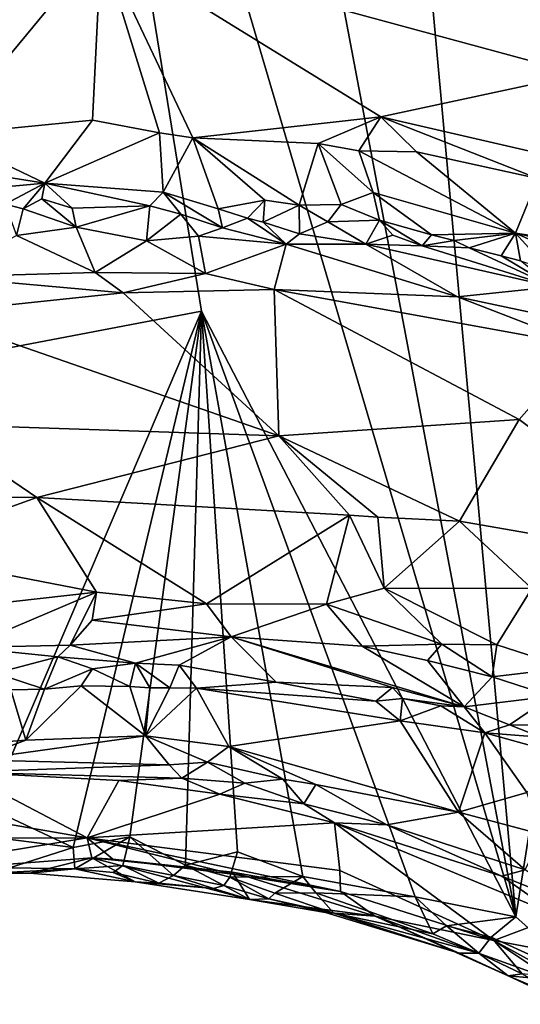
# Model space of a CAD drawing. Units: metres. Extents: x 24.8 to 28.4, y -3.7 to 8.1.
# Drawn here: x 26.5 to 26.8, y -1 to -0.4 of the extents above; entities that cross this region are included whole.
import ezdxf

# ---------------------------------------------------------------- set-up
doc = ezdxf.new("R2010")
doc.units = ezdxf.units.M

msp = doc.modelspace()

# ---------------------------------------------------------------- linework, layer by layer
at = {"layer": '1'}
for points in [[(26.10605, -0.64371, 4.80705), (25.43607, -0.02011, 4.79493), (26.52642, 0.06778, 4.8029)], [(26.10605, -0.64371, 4.80705), (26.52642, 0.06778, 4.8029), (26.62572, -0.54469, 4.80987)], [(26.62572, -0.54469, 4.80987), (26.52642, 0.06778, 4.8029), (26.81398, -0.90764, 4.81552)], [(26.52642, 0.06778, 4.8029), (26.63812, 0.02176, 4.80456), (26.81398, -0.90764, 4.81552)], [(26.63812, 0.02176, 4.80456), (26.7272, 0.04437, 4.80439), (26.81398, -0.90764, 4.81552)], [(26.81398, -0.90764, 4.81552), (26.7272, 0.04437, 4.80439), (26.93983, -0.11418, 4.80729)], [(26.81398, -0.90764, 4.81552), (26.93983, -0.11418, 4.80729), (26.85714, -0.94627, 4.81678)], [(26.4599, -0.28026, 5.4424), (26.47121, -0.43909, 5.40249), (26.56563, -0.32474, 5.42919)], [(26.80205, -0.28325, 5.44148), (26.56563, -0.32474, 5.42919), (26.85237, -0.40279, 5.40317)], [(26.80205, -0.28325, 5.44148), (26.85237, -0.40279, 5.40317), (26.98728, -0.33345, 5.43105)], [(26.56563, -0.32474, 5.42919), (26.47121, -0.43909, 5.40249), (26.56039, -0.4303, 5.40049)], [(26.56563, -0.32474, 5.42919), (26.56039, -0.4303, 5.40049), (26.60054, -0.43778, 5.39599)], [(26.56563, -0.32474, 5.42919), (26.60054, -0.43778, 5.39599), (26.62043, -0.44081, 5.39471)], [(26.56563, -0.32474, 5.42919), (26.62043, -0.44081, 5.39471), (26.73307, -0.4283, 5.39695)], [(26.56563, -0.32474, 5.42919), (26.73307, -0.4283, 5.39695), (26.85237, -0.40279, 5.40317)], [(26.85237, -0.40279, 5.40317), (26.73307, -0.4283, 5.39695), (26.85242, -0.45574, 5.39139)], [(26.56039, -0.4303, 5.40049), (26.47121, -0.43909, 5.40249), (26.53194, -0.46799, 5.36925)], [(26.56039, -0.4303, 5.40049), (26.53194, -0.46799, 5.36925), (26.60054, -0.43778, 5.39599)], [(26.73307, -0.4283, 5.39695), (26.62043, -0.44081, 5.39471), (26.69555, -0.44418, 5.39041)], [(26.69555, -0.44418, 5.39041), (26.71988, -0.44871, 5.38707), (26.73307, -0.4283, 5.39695)], [(26.73307, -0.4283, 5.39695), (26.71988, -0.44871, 5.38707), (26.75447, -0.44914, 5.39122)], [(26.73307, -0.4283, 5.39695), (26.75447, -0.44914, 5.39122), (26.82707, -0.46528, 5.38294)], [(26.73307, -0.4283, 5.39695), (26.82707, -0.46528, 5.38294), (26.85242, -0.45574, 5.39139)], [(26.47121, -0.43909, 5.40249), (26.45811, -0.45635, 5.39022), (26.53194, -0.46799, 5.36925)], [(26.53194, -0.46799, 5.36925), (26.60278, -0.47334, 5.35915), (26.60054, -0.43778, 5.39599)], [(26.60054, -0.43778, 5.39599), (26.60278, -0.47334, 5.35915), (26.62043, -0.44081, 5.39471)], [(26.60278, -0.47334, 5.35915), (26.63565, -0.48345, 5.34951), (26.62043, -0.44081, 5.39471)], [(26.62043, -0.44081, 5.39471), (26.63565, -0.48345, 5.34951), (26.66367, -0.47823, 5.35643)], [(26.62043, -0.44081, 5.39471), (26.66367, -0.47823, 5.35643), (26.6842, -0.48124, 5.35369)], [(26.62043, -0.44081, 5.39471), (26.6842, -0.48124, 5.35369), (26.69555, -0.44418, 5.39041)], [(26.6842, -0.48124, 5.35369), (26.70938, -0.48079, 5.34869), (26.69555, -0.44418, 5.39041)], [(26.69555, -0.44418, 5.39041), (26.70938, -0.48079, 5.34869), (26.72861, -0.47369, 5.35687)], [(26.69555, -0.44418, 5.39041), (26.72861, -0.47369, 5.35687), (26.71988, -0.44871, 5.38707)], [(26.71988, -0.44871, 5.38707), (26.72861, -0.47369, 5.35687), (26.81369, -0.498, 5.35077)], [(26.75447, -0.44914, 5.39122), (26.71988, -0.44871, 5.38707), (26.81369, -0.498, 5.35077)], [(26.75447, -0.44914, 5.39122), (26.81369, -0.498, 5.35077), (26.82707, -0.46528, 5.38294)], [(26.45811, -0.45635, 5.39022), (26.46465, -0.47423, 5.3716), (26.53194, -0.46799, 5.36925)], [(26.82707, -0.46528, 5.38294), (26.81369, -0.498, 5.35077), (26.91788, -0.51398, 5.34689)], [(26.46465, -0.47423, 5.3716), (26.50805, -0.48066, 5.35996), (26.53194, -0.46799, 5.36925)], [(26.50805, -0.48066, 5.35996), (26.51882, -0.48334, 5.35882), (26.53194, -0.46799, 5.36925)], [(26.53194, -0.46799, 5.36925), (26.51882, -0.48334, 5.35882), (26.53006, -0.47744, 5.35959)], [(26.53006, -0.47744, 5.35959), (26.5482, -0.48297, 5.35905), (26.53194, -0.46799, 5.36925)], [(26.53194, -0.46799, 5.36925), (26.5482, -0.48297, 5.35905), (26.59479, -0.48158, 5.3555)], [(26.53194, -0.46799, 5.36925), (26.59479, -0.48158, 5.3555), (26.60278, -0.47334, 5.35915)], [(26.53006, -0.47744, 5.35959), (26.51882, -0.48334, 5.35882), (26.55056, -0.49438, 5.36113)], [(26.53006, -0.47744, 5.35959), (26.55056, -0.49438, 5.36113), (26.5482, -0.48297, 5.35905)], [(26.59479, -0.48158, 5.3555), (26.61336, -0.48652, 5.35381), (26.60278, -0.47334, 5.35915)], [(26.60278, -0.47334, 5.35915), (26.61336, -0.48652, 5.35381), (26.63832, -0.49477, 5.35296)], [(26.60278, -0.47334, 5.35915), (26.63832, -0.49477, 5.35296), (26.63565, -0.48345, 5.34951)], [(26.72861, -0.47369, 5.35687), (26.70938, -0.48079, 5.34869), (26.73239, -0.49014, 5.34229)], [(26.73239, -0.49014, 5.34229), (26.76349, -0.499, 5.34048), (26.72861, -0.47369, 5.35687)], [(26.72861, -0.47369, 5.35687), (26.76349, -0.499, 5.34048), (26.81369, -0.498, 5.35077)], [(26.50805, -0.48066, 5.35996), (26.51484, -0.49931, 5.36598), (26.51882, -0.48334, 5.35882)], [(26.51882, -0.48334, 5.35882), (26.51484, -0.49931, 5.36598), (26.55056, -0.49438, 5.36113)], [(26.5482, -0.48297, 5.35905), (26.55056, -0.49438, 5.36113), (26.59479, -0.48158, 5.3555)], [(26.59479, -0.48158, 5.3555), (26.55056, -0.49438, 5.36113), (26.59279, -0.5025, 5.36666)], [(26.59479, -0.48158, 5.3555), (26.59279, -0.5025, 5.36666), (26.61336, -0.48652, 5.35381)], [(26.63565, -0.48345, 5.34951), (26.65321, -0.48889, 5.34926), (26.66367, -0.47823, 5.35643)], [(26.65321, -0.48889, 5.34926), (26.63565, -0.48345, 5.34951), (26.63832, -0.49477, 5.35296)], [(26.65321, -0.48889, 5.34926), (26.66263, -0.49144, 5.35192), (26.66367, -0.47823, 5.35643)], [(26.66367, -0.47823, 5.35643), (26.66263, -0.49144, 5.35192), (26.6842, -0.48124, 5.35369)], [(26.66263, -0.49144, 5.35192), (26.68442, -0.4984, 5.35191), (26.6842, -0.48124, 5.35369)], [(26.6842, -0.48124, 5.35369), (26.70133, -0.49117, 5.34835), (26.70938, -0.48079, 5.34869)], [(26.6842, -0.48124, 5.35369), (26.68442, -0.4984, 5.35191), (26.70133, -0.49117, 5.34835)], [(26.70938, -0.48079, 5.34869), (26.70133, -0.49117, 5.34835), (26.73239, -0.49014, 5.34229)], [(26.61336, -0.48652, 5.35381), (26.59279, -0.5025, 5.36666), (26.62393, -0.49978, 5.3615)], [(26.61336, -0.48652, 5.35381), (26.62393, -0.49978, 5.3615), (26.63832, -0.49477, 5.35296)], [(26.65321, -0.48889, 5.34926), (26.63832, -0.49477, 5.35296), (26.67645, -0.50466, 5.35871)], [(26.65321, -0.48889, 5.34926), (26.67645, -0.50466, 5.35871), (26.66263, -0.49144, 5.35192)], [(26.55056, -0.49438, 5.36113), (26.51484, -0.49931, 5.36598), (26.56209, -0.52146, 5.40088)], [(26.59279, -0.5025, 5.36666), (26.55056, -0.49438, 5.36113), (26.56209, -0.52146, 5.40088)], [(26.63832, -0.49477, 5.35296), (26.62393, -0.49978, 5.3615), (26.67645, -0.50466, 5.35871)], [(26.66263, -0.49144, 5.35192), (26.67645, -0.50466, 5.35871), (26.68442, -0.4984, 5.35191)], [(26.70133, -0.49117, 5.34835), (26.68442, -0.4984, 5.35191), (26.72418, -0.50449, 5.34929)], [(26.70133, -0.49117, 5.34835), (26.72418, -0.50449, 5.34929), (26.73239, -0.49014, 5.34229)], [(26.73239, -0.49014, 5.34229), (26.72418, -0.50449, 5.34929), (26.74023, -0.49922, 5.34378)], [(26.73239, -0.49014, 5.34229), (26.74023, -0.49922, 5.34378), (26.75792, -0.50562, 5.3436)], [(26.73239, -0.49014, 5.34229), (26.75792, -0.50562, 5.3436), (26.76349, -0.499, 5.34048)], [(26.51484, -0.49931, 5.36598), (26.47132, -0.52417, 5.40501), (26.56209, -0.52146, 5.40088)], [(26.59279, -0.5025, 5.36666), (26.62815, -0.5221, 5.39708), (26.62393, -0.49978, 5.3615)], [(26.62393, -0.49978, 5.3615), (26.62815, -0.5221, 5.39708), (26.67645, -0.50466, 5.35871)], [(26.68442, -0.4984, 5.35191), (26.67645, -0.50466, 5.35871), (26.72418, -0.50449, 5.34929)], [(26.74023, -0.49922, 5.34378), (26.72418, -0.50449, 5.34929), (26.75792, -0.50562, 5.3436)], [(26.76349, -0.499, 5.34048), (26.75792, -0.50562, 5.3436), (26.77707, -0.50241, 5.33861)], [(26.76349, -0.499, 5.34048), (26.77707, -0.50241, 5.33861), (26.81369, -0.498, 5.35077)], [(26.77707, -0.50241, 5.33861), (26.78605, -0.50686, 5.34059), (26.81369, -0.498, 5.35077)], [(26.78605, -0.50686, 5.34059), (26.80524, -0.51146, 5.3408), (26.81369, -0.498, 5.35077)], [(26.81678, -0.5145, 5.34381), (26.81369, -0.498, 5.35077), (26.80524, -0.51146, 5.3408)], [(26.81678, -0.5145, 5.34381), (26.83395, -0.52007, 5.344), (26.81369, -0.498, 5.35077)], [(26.81369, -0.498, 5.35077), (26.83395, -0.52007, 5.344), (26.84641, -0.51254, 5.34568)], [(26.81369, -0.498, 5.35077), (26.84641, -0.51254, 5.34568), (26.86413, -0.50937, 5.34707)], [(26.81369, -0.498, 5.35077), (26.86413, -0.50937, 5.34707), (26.91788, -0.51398, 5.34689)], [(26.59279, -0.5025, 5.36666), (26.56209, -0.52146, 5.40088), (26.62815, -0.5221, 5.39708)], [(26.66922, -0.53173, 5.40101), (26.67645, -0.50466, 5.35871), (26.62815, -0.5221, 5.39708)], [(26.67645, -0.50466, 5.35871), (26.66922, -0.53173, 5.40101), (26.77898, -0.53617, 5.38633)], [(26.72418, -0.50449, 5.34929), (26.67645, -0.50466, 5.35871), (26.77898, -0.53617, 5.38633)], [(26.72418, -0.50449, 5.34929), (26.77898, -0.53617, 5.38633), (26.83636, -0.53022, 5.35358)], [(26.75792, -0.50562, 5.3436), (26.72418, -0.50449, 5.34929), (26.83636, -0.53022, 5.35358)], [(26.77707, -0.50241, 5.33861), (26.75792, -0.50562, 5.3436), (26.78605, -0.50686, 5.34059)], [(26.78605, -0.50686, 5.34059), (26.75792, -0.50562, 5.3436), (26.83636, -0.53022, 5.35358)], [(26.78605, -0.50686, 5.34059), (26.83636, -0.53022, 5.35358), (26.80524, -0.51146, 5.3408)], [(26.80524, -0.51146, 5.3408), (26.83636, -0.53022, 5.35358), (26.81678, -0.5145, 5.34381)], [(26.47132, -0.52417, 5.40501), (26.46122, -0.5462, 5.41699), (26.57881, -0.53379, 5.40836)], [(26.56209, -0.52146, 5.40088), (26.47132, -0.52417, 5.40501), (26.57881, -0.53379, 5.40836)], [(26.56209, -0.52146, 5.40088), (26.57881, -0.53379, 5.40836), (26.62815, -0.5221, 5.39708)], [(26.62815, -0.5221, 5.39708), (26.57881, -0.53379, 5.40836), (26.66922, -0.53173, 5.40101)], [(26.88626, -0.55894, 5.38443), (26.83636, -0.53022, 5.35358), (26.77898, -0.53617, 5.38633)], [(26.57881, -0.53379, 5.40836), (26.46122, -0.5462, 5.41699), (26.67211, -0.61932, 5.43222)], [(26.66922, -0.53173, 5.40101), (26.57881, -0.53379, 5.40836), (26.67211, -0.61932, 5.43222)], [(26.77898, -0.53617, 5.38633), (26.66922, -0.53173, 5.40101), (26.85489, -0.56549, 5.39909)], [(26.66922, -0.53173, 5.40101), (26.67211, -0.61932, 5.43222), (26.81601, -0.60965, 5.42097)], [(26.66922, -0.53173, 5.40101), (26.81601, -0.60965, 5.42097), (26.85489, -0.56549, 5.39909)], [(26.88626, -0.55894, 5.38443), (26.77898, -0.53617, 5.38633), (26.85489, -0.56549, 5.39909)], [(26.10605, -0.64371, 4.80705), (26.62572, -0.54469, 4.80987), (26.49841, -0.84242, 4.81248)], [(26.46122, -0.5462, 5.41699), (26.46243, -0.61239, 5.43623), (26.67211, -0.61932, 5.43222)], [(26.54894, -0.86601, 4.81398), (26.49841, -0.84242, 4.81248), (26.62572, -0.54469, 4.80987)], [(26.54894, -0.86601, 4.81398), (26.62572, -0.54469, 4.80987), (26.58287, -0.85964, 4.81389)], [(26.58287, -0.85964, 4.81389), (26.62572, -0.54469, 4.80987), (26.61612, -0.87672, 4.81407)], [(26.61612, -0.87672, 4.81407), (26.62572, -0.54469, 4.80987), (26.6472, -0.86866, 4.81414)], [(26.6472, -0.86866, 4.81414), (26.62572, -0.54469, 4.80987), (26.68635, -0.88357, 4.81404)], [(26.68635, -0.88357, 4.81404), (26.62572, -0.54469, 4.80987), (26.75362, -0.89572, 4.81506)], [(26.62572, -0.54469, 4.80987), (26.81398, -0.90764, 4.81552), (26.75362, -0.89572, 4.81506)], [(26.85489, -0.56549, 5.39909), (26.81601, -0.60965, 5.42097), (26.93282, -0.69715, 5.4357)], [(26.46243, -0.61239, 5.43623), (26.3845, -0.65577, 5.44032), (26.52716, -0.65644, 5.4398)], [(26.46243, -0.61239, 5.43623), (26.52716, -0.65644, 5.4398), (26.67211, -0.61932, 5.43222)], [(26.67211, -0.61932, 5.43222), (26.78029, -0.67048, 5.43599), (26.81601, -0.60965, 5.42097)], [(26.81601, -0.60965, 5.42097), (26.78029, -0.67048, 5.43599), (26.93282, -0.69715, 5.4357)], [(26.67211, -0.61932, 5.43222), (26.52716, -0.65644, 5.4398), (26.71444, -0.66701, 5.43679)], [(26.67211, -0.61932, 5.43222), (26.71444, -0.66701, 5.43679), (26.73126, -0.66818, 5.43581)], [(26.67211, -0.61932, 5.43222), (26.73126, -0.66818, 5.43581), (26.78029, -0.67048, 5.43599)], [(26.3845, -0.65577, 5.44032), (26.43703, -0.68865, 5.43625), (26.52716, -0.65644, 5.4398)], [(26.52716, -0.65644, 5.4398), (26.43703, -0.68865, 5.43625), (26.56292, -0.71303, 5.4271)], [(26.56292, -0.71303, 5.4271), (26.62863, -0.72007, 5.42518), (26.52716, -0.65644, 5.4398)], [(26.52716, -0.65644, 5.4398), (26.62863, -0.72007, 5.42518), (26.71444, -0.66701, 5.43679)], [(26.71444, -0.66701, 5.43679), (26.62863, -0.72007, 5.42518), (26.70064, -0.72031, 5.42682)], [(26.71444, -0.66701, 5.43679), (26.70064, -0.72031, 5.42682), (26.7351, -0.71068, 5.43042)], [(26.73126, -0.66818, 5.43581), (26.71444, -0.66701, 5.43679), (26.7351, -0.71068, 5.43042)], [(26.73126, -0.66818, 5.43581), (26.7351, -0.71068, 5.43042), (26.78029, -0.67048, 5.43599)], [(26.78029, -0.67048, 5.43599), (26.7351, -0.71068, 5.43042), (26.82357, -0.71098, 5.43427)], [(26.78029, -0.67048, 5.43599), (26.82357, -0.71098, 5.43427), (26.93282, -0.69715, 5.4357)], [(26.43703, -0.68865, 5.43625), (26.46148, -0.72441, 5.41675), (26.56292, -0.71303, 5.4271)], [(26.46148, -0.72441, 5.41675), (26.48467, -0.74627, 5.39255), (26.56292, -0.71303, 5.4271)], [(26.48467, -0.74627, 5.39255), (26.54702, -0.74481, 5.39264), (26.56292, -0.71303, 5.4271)], [(26.56292, -0.71303, 5.4271), (26.54702, -0.74481, 5.39264), (26.56024, -0.72985, 5.41401)], [(26.56024, -0.72985, 5.41401), (26.62863, -0.72007, 5.42518), (26.56292, -0.71303, 5.4271)], [(26.7351, -0.71068, 5.43042), (26.70064, -0.72031, 5.42682), (26.76971, -0.7442, 5.41991)], [(26.7351, -0.71068, 5.43042), (26.76971, -0.7442, 5.41991), (26.80254, -0.74468, 5.42406)], [(26.7351, -0.71068, 5.43042), (26.80254, -0.74468, 5.42406), (26.82357, -0.71098, 5.43427)], [(26.80254, -0.74468, 5.42406), (26.84524, -0.75845, 5.42172), (26.82357, -0.71098, 5.43427)], [(26.62863, -0.72007, 5.42518), (26.56024, -0.72985, 5.41401), (26.64348, -0.73984, 5.41007)], [(26.62863, -0.72007, 5.42518), (26.64348, -0.73984, 5.41007), (26.70064, -0.72031, 5.42682)], [(26.64348, -0.73984, 5.41007), (26.72197, -0.74541, 5.41211), (26.70064, -0.72031, 5.42682)], [(26.70064, -0.72031, 5.42682), (26.72197, -0.74541, 5.41211), (26.76971, -0.7442, 5.41991)], [(26.56024, -0.72985, 5.41401), (26.54702, -0.74481, 5.39264), (26.64348, -0.73984, 5.41007)], [(26.54702, -0.74481, 5.39264), (26.58623, -0.75568, 5.37015), (26.64348, -0.73984, 5.41007)], [(26.58623, -0.75568, 5.37015), (26.61224, -0.75679, 5.36771), (26.64348, -0.73984, 5.41007)], [(26.61224, -0.75679, 5.36771), (26.67048, -0.76696, 5.35876), (26.64348, -0.73984, 5.41007)], [(26.64348, -0.73984, 5.41007), (26.67048, -0.76696, 5.35876), (26.74021, -0.77018, 5.36528)], [(26.64348, -0.73984, 5.41007), (26.74021, -0.77018, 5.36528), (26.7831, -0.78178, 5.36178)], [(26.72197, -0.74541, 5.41211), (26.64348, -0.73984, 5.41007), (26.7831, -0.78178, 5.36178)], [(26.53965, -0.75194, 5.37539), (26.54702, -0.74481, 5.39264), (26.48467, -0.74627, 5.39255)], [(26.50235, -0.76159, 5.36144), (26.53965, -0.75194, 5.37539), (26.48467, -0.74627, 5.39255)], [(26.54702, -0.74481, 5.39264), (26.53965, -0.75194, 5.37539), (26.58623, -0.75568, 5.37015)], [(26.72197, -0.74541, 5.41211), (26.76111, -0.75402, 5.40884), (26.76971, -0.7442, 5.41991)], [(26.72197, -0.74541, 5.41211), (26.7831, -0.78178, 5.36178), (26.76111, -0.75402, 5.40884)], [(26.76971, -0.7442, 5.41991), (26.76111, -0.75402, 5.40884), (26.79982, -0.76376, 5.40951)], [(26.76971, -0.7442, 5.41991), (26.79982, -0.76376, 5.40951), (26.80254, -0.74468, 5.42406)], [(26.80254, -0.74468, 5.42406), (26.79982, -0.76376, 5.40951), (26.84524, -0.75845, 5.42172)], [(26.50235, -0.76159, 5.36144), (26.53159, -0.77126, 5.35619), (26.53965, -0.75194, 5.37539)], [(26.53965, -0.75194, 5.37539), (26.53159, -0.77126, 5.35619), (26.56048, -0.75904, 5.36146)], [(26.53965, -0.75194, 5.37539), (26.56048, -0.75904, 5.36146), (26.58623, -0.75568, 5.37015)], [(26.76111, -0.75402, 5.40884), (26.7831, -0.78178, 5.36178), (26.79982, -0.76376, 5.40951)], [(26.53159, -0.77126, 5.35619), (26.55369, -0.76918, 5.35655), (26.56048, -0.75904, 5.36146)], [(26.56048, -0.75904, 5.36146), (26.55369, -0.76918, 5.35655), (26.58273, -0.76965, 5.3576)], [(26.56048, -0.75904, 5.36146), (26.58273, -0.76965, 5.3576), (26.58623, -0.75568, 5.37015)], [(26.58623, -0.75568, 5.37015), (26.58273, -0.76965, 5.3576), (26.59468, -0.77049, 5.35768)], [(26.58623, -0.75568, 5.37015), (26.59468, -0.77049, 5.35768), (26.60673, -0.77043, 5.35756)], [(26.58623, -0.75568, 5.37015), (26.60673, -0.77043, 5.35756), (26.61224, -0.75679, 5.36771)], [(26.61224, -0.75679, 5.36771), (26.60673, -0.77043, 5.35756), (26.62274, -0.7706, 5.35384)], [(26.61224, -0.75679, 5.36771), (26.62274, -0.7706, 5.35384), (26.67048, -0.76696, 5.35876)], [(26.84524, -0.75845, 5.42172), (26.79982, -0.76376, 5.40951), (26.83546, -0.77546, 5.40458)], [(26.50235, -0.76159, 5.36144), (26.51149, -0.77172, 5.35637), (26.53159, -0.77126, 5.35619)], [(26.62274, -0.7706, 5.35384), (26.73015, -0.77838, 5.35614), (26.67048, -0.76696, 5.35876)], [(26.67048, -0.76696, 5.35876), (26.73015, -0.77838, 5.35614), (26.74021, -0.77018, 5.36528)], [(26.79982, -0.76376, 5.40951), (26.7831, -0.78178, 5.36178), (26.83546, -0.77546, 5.40458)], [(26.51149, -0.77172, 5.35637), (26.48631, -0.80431, 5.35745), (26.52055, -0.80186, 5.35932)], [(26.51149, -0.77172, 5.35637), (26.52055, -0.80186, 5.35932), (26.53159, -0.77126, 5.35619)], [(26.53159, -0.77126, 5.35619), (26.52055, -0.80186, 5.35932), (26.55369, -0.76918, 5.35655)], [(26.52055, -0.80186, 5.35932), (26.59227, -0.79917, 5.36283), (26.55369, -0.76918, 5.35655)], [(26.55369, -0.76918, 5.35655), (26.59227, -0.79917, 5.36283), (26.58273, -0.76965, 5.3576)], [(26.58273, -0.76965, 5.3576), (26.59227, -0.79917, 5.36283), (26.59468, -0.77049, 5.35768)], [(26.60673, -0.77043, 5.35756), (26.59468, -0.77049, 5.35768), (26.59227, -0.79917, 5.36283)], [(26.60673, -0.77043, 5.35756), (26.59227, -0.79917, 5.36283), (26.62274, -0.7706, 5.35384)], [(26.62274, -0.7706, 5.35384), (26.59227, -0.79917, 5.36283), (26.64218, -0.8056, 5.36004)], [(26.62274, -0.7706, 5.35384), (26.64218, -0.8056, 5.36004), (26.74478, -0.79025, 5.35846)], [(26.73015, -0.77838, 5.35614), (26.62274, -0.7706, 5.35384), (26.74478, -0.79025, 5.35846)], [(26.74021, -0.77018, 5.36528), (26.73015, -0.77838, 5.35614), (26.74614, -0.77679, 5.35677)], [(26.74021, -0.77018, 5.36528), (26.74614, -0.77679, 5.35677), (26.7831, -0.78178, 5.36178)], [(26.73015, -0.77838, 5.35614), (26.74478, -0.79025, 5.35846), (26.74614, -0.77679, 5.35677)], [(26.74614, -0.77679, 5.35677), (26.74478, -0.79025, 5.35846), (26.76908, -0.78126, 5.3583)], [(26.7831, -0.78178, 5.36178), (26.74614, -0.77679, 5.35677), (26.76908, -0.78126, 5.3583)], [(26.83546, -0.77546, 5.40458), (26.7831, -0.78178, 5.36178), (26.81018, -0.79263, 5.35569)], [(26.83546, -0.77546, 5.40458), (26.81018, -0.79263, 5.35569), (26.88434, -0.79303, 5.39999)], [(26.74478, -0.79025, 5.35846), (26.79536, -0.79745, 5.35334), (26.76908, -0.78126, 5.3583)], [(26.76908, -0.78126, 5.3583), (26.79536, -0.79745, 5.35334), (26.7831, -0.78178, 5.36178)], [(26.7831, -0.78178, 5.36178), (26.79536, -0.79745, 5.35334), (26.81018, -0.79263, 5.35569)], [(26.64218, -0.8056, 5.36004), (26.77963, -0.84492, 5.36548), (26.74478, -0.79025, 5.35846)], [(26.74478, -0.79025, 5.35846), (26.77963, -0.84492, 5.36548), (26.79536, -0.79745, 5.35334)], [(26.81018, -0.79263, 5.35569), (26.79536, -0.79745, 5.35334), (26.82886, -0.79992, 5.35701)], [(26.81018, -0.79263, 5.35569), (26.82886, -0.79992, 5.35701), (26.88434, -0.79303, 5.39999)], [(26.52055, -0.80186, 5.35932), (26.48631, -0.80431, 5.35745), (26.48872, -0.81353, 5.35262)], [(26.52055, -0.80186, 5.35932), (26.48872, -0.81353, 5.35262), (26.59227, -0.79917, 5.36283)], [(26.59227, -0.79917, 5.36283), (26.48872, -0.81353, 5.35262), (26.60632, -0.81651, 5.35927)], [(26.59227, -0.79917, 5.36283), (26.60632, -0.81651, 5.35927), (26.62921, -0.81505, 5.35993)], [(26.59227, -0.79917, 5.36283), (26.62921, -0.81505, 5.35993), (26.64218, -0.8056, 5.36004)], [(26.79536, -0.79745, 5.35334), (26.77963, -0.84492, 5.36548), (26.82052, -0.83316, 5.36365)], [(26.79536, -0.79745, 5.35334), (26.82052, -0.83316, 5.36365), (26.84148, -0.81024, 5.35476)], [(26.82886, -0.79992, 5.35701), (26.79536, -0.79745, 5.35334), (26.84148, -0.81024, 5.35476)], [(26.64218, -0.8056, 5.36004), (26.62921, -0.81505, 5.35993), (26.67452, -0.82521, 5.36087)], [(26.64218, -0.8056, 5.36004), (26.67452, -0.82521, 5.36087), (26.69416, -0.82844, 5.36192)], [(26.64218, -0.8056, 5.36004), (26.69416, -0.82844, 5.36192), (26.77963, -0.84492, 5.36548)], [(26.48872, -0.81353, 5.35262), (26.48222, -0.821, 5.33923), (26.60632, -0.81651, 5.35927)], [(26.60632, -0.81651, 5.35927), (26.48222, -0.821, 5.33923), (26.61385, -0.82451, 5.35137)], [(26.60632, -0.81651, 5.35927), (26.61385, -0.82451, 5.35137), (26.62921, -0.81505, 5.35993)], [(26.62921, -0.81505, 5.35993), (26.61385, -0.82451, 5.35137), (26.65162, -0.82764, 5.35566)], [(26.62921, -0.81505, 5.35993), (26.65162, -0.82764, 5.35566), (26.67452, -0.82521, 5.36087)], [(26.48222, -0.821, 5.33923), (26.44754, -0.84138, 5.20892), (26.55718, -0.86023, 5.06448)], [(26.57616, -0.82596, 5.33465), (26.48222, -0.821, 5.33923), (26.55718, -0.86023, 5.06448)], [(26.48222, -0.821, 5.33923), (26.57616, -0.82596, 5.33465), (26.61385, -0.82451, 5.35137)], [(26.57616, -0.82596, 5.33465), (26.55718, -0.86023, 5.06448), (26.63668, -0.83406, 5.33616)], [(26.61385, -0.82451, 5.35137), (26.57616, -0.82596, 5.33465), (26.63668, -0.83406, 5.33616)], [(26.61385, -0.82451, 5.35137), (26.63668, -0.83406, 5.33616), (26.65162, -0.82764, 5.35566)], [(26.67452, -0.82521, 5.36087), (26.65162, -0.82764, 5.35566), (26.6871, -0.83986, 5.34806)], [(26.69416, -0.82844, 5.36192), (26.67452, -0.82521, 5.36087), (26.6871, -0.83986, 5.34806)], [(26.6871, -0.83986, 5.34806), (26.65162, -0.82764, 5.35566), (26.63668, -0.83406, 5.33616)], [(26.69416, -0.82844, 5.36192), (26.6871, -0.83986, 5.34806), (26.73675, -0.85249, 5.34816)], [(26.69416, -0.82844, 5.36192), (26.73675, -0.85249, 5.34816), (26.77963, -0.84492, 5.36548)], [(26.63668, -0.83406, 5.33616), (26.55718, -0.86023, 5.06448), (26.7053, -0.85134, 5.32239)], [(26.63668, -0.83406, 5.33616), (26.7053, -0.85134, 5.32239), (26.6871, -0.83986, 5.34806)], [(26.77963, -0.84492, 5.36548), (26.82974, -0.85836, 5.36645), (26.82052, -0.83316, 5.36365)], [(26.44754, -0.84138, 5.20892), (26.45314, -0.8605, 5.04924), (26.55718, -0.86023, 5.06448)], [(26.49263, -0.85899, 4.8137), (26.49841, -0.84242, 4.81248), (26.54894, -0.86601, 4.81398)], [(26.6871, -0.83986, 5.34806), (26.7053, -0.85134, 5.32239), (26.73675, -0.85249, 5.34816)], [(26.77963, -0.84492, 5.36548), (26.73675, -0.85249, 5.34816), (26.81961, -0.87953, 5.34957)], [(26.77963, -0.84492, 5.36548), (26.81961, -0.87953, 5.34957), (26.82974, -0.85836, 5.36645)], [(26.7053, -0.85134, 5.32239), (26.55718, -0.86023, 5.06448), (26.7085, -0.87978, 5.11896)], [(26.7053, -0.85134, 5.32239), (26.7085, -0.87978, 5.11896), (26.80083, -0.92173, 5.02762)], [(26.73675, -0.85249, 5.34816), (26.7053, -0.85134, 5.32239), (26.80569, -0.88323, 5.32052)], [(26.7053, -0.85134, 5.32239), (26.80083, -0.92173, 5.02762), (26.8396, -0.90733, 5.26601)], [(26.80569, -0.88323, 5.32052), (26.7053, -0.85134, 5.32239), (26.8396, -0.90733, 5.26601)], [(26.73675, -0.85249, 5.34816), (26.80569, -0.88323, 5.32052), (26.81961, -0.87953, 5.34957)], [(26.41886, -0.88316, 4.86805), (26.55996, -0.87223, 4.95992), (26.55718, -0.86023, 5.06448)], [(26.45314, -0.8605, 5.04924), (26.41886, -0.88316, 4.86805), (26.55718, -0.86023, 5.06448)], [(26.51077, -0.87823, 4.82395), (26.49263, -0.85899, 4.8137), (26.54894, -0.86601, 4.81398)], [(26.54985, -0.87891, 4.82366), (26.54894, -0.86601, 4.81398), (26.58287, -0.85964, 4.81389)], [(26.54985, -0.87891, 4.82366), (26.58287, -0.85964, 4.81389), (26.57859, -0.8769, 4.82169)], [(26.55718, -0.86023, 5.06448), (26.55996, -0.87223, 4.95992), (26.5726, -0.8731, 4.98875)], [(26.55718, -0.86023, 5.06448), (26.5726, -0.8731, 4.98875), (26.64432, -0.88199, 5.00424)], [(26.55718, -0.86023, 5.06448), (26.64432, -0.88199, 5.00424), (26.709, -0.89255, 5.01984)], [(26.55718, -0.86023, 5.06448), (26.709, -0.89255, 5.01984), (26.7085, -0.87978, 5.11896)], [(26.57859, -0.8769, 4.82169), (26.58287, -0.85964, 4.81389), (26.60897, -0.88288, 4.81729)], [(26.60897, -0.88288, 4.81729), (26.58287, -0.85964, 4.81389), (26.61612, -0.87672, 4.81407)], [(26.51077, -0.87823, 4.82395), (26.54894, -0.86601, 4.81398), (26.54985, -0.87891, 4.82366)], [(26.55996, -0.87223, 4.95992), (26.41886, -0.88316, 4.86805), (26.52295, -0.88148, 4.86332)], [(26.55996, -0.87223, 4.95992), (26.52295, -0.88148, 4.86332), (26.58606, -0.88677, 4.84486)], [(26.55996, -0.87223, 4.95992), (26.58606, -0.88677, 4.84486), (26.65448, -0.8973, 4.83733)], [(26.55996, -0.87223, 4.95992), (26.65448, -0.8973, 4.83733), (26.64437, -0.8808, 4.96909)], [(26.5726, -0.8731, 4.98875), (26.55996, -0.87223, 4.95992), (26.64437, -0.8808, 4.96909)], [(26.5726, -0.8731, 4.98875), (26.64437, -0.8808, 4.96909), (26.64432, -0.88199, 5.00424)], [(26.61612, -0.87672, 4.81407), (26.6472, -0.86866, 4.81414), (26.64264, -0.88397, 4.82122)], [(26.64264, -0.88397, 4.82122), (26.6472, -0.86866, 4.81414), (26.68635, -0.88357, 4.81404)], [(26.50352, -0.88121, 4.8398), (26.51077, -0.87823, 4.82395), (26.54985, -0.87891, 4.82366)], [(26.52295, -0.88148, 4.86332), (26.50352, -0.88121, 4.8398), (26.54985, -0.87891, 4.82366)], [(26.52295, -0.88148, 4.86332), (26.54985, -0.87891, 4.82366), (26.58606, -0.88677, 4.84486)], [(26.57278, -0.88098, 4.82735), (26.54985, -0.87891, 4.82366), (26.57859, -0.8769, 4.82169)], [(26.58606, -0.88677, 4.84486), (26.54985, -0.87891, 4.82366), (26.57278, -0.88098, 4.82735)], [(26.57278, -0.88098, 4.82735), (26.57859, -0.8769, 4.82169), (26.60011, -0.88742, 4.82594)], [(26.60011, -0.88742, 4.82594), (26.57859, -0.8769, 4.82169), (26.60897, -0.88288, 4.81729)], [(26.60897, -0.88288, 4.81729), (26.61612, -0.87672, 4.81407), (26.63918, -0.88881, 4.82651)], [(26.63918, -0.88881, 4.82651), (26.61612, -0.87672, 4.81407), (26.64264, -0.88397, 4.82122)], [(26.41886, -0.88316, 4.86805), (26.50352, -0.88121, 4.8398), (26.52295, -0.88148, 4.86332)], [(26.58606, -0.88677, 4.84486), (26.57278, -0.88098, 4.82735), (26.60011, -0.88742, 4.82594)], [(26.60011, -0.88742, 4.82594), (26.60897, -0.88288, 4.81729), (26.6329, -0.89069, 4.8331)], [(26.6329, -0.89069, 4.8331), (26.60897, -0.88288, 4.81729), (26.63918, -0.88881, 4.82651)], [(26.63918, -0.88881, 4.82651), (26.64264, -0.88397, 4.82122), (26.66608, -0.89683, 4.82557)], [(26.64264, -0.88397, 4.82122), (26.68635, -0.88357, 4.81404), (26.66968, -0.89339, 4.82039)], [(26.66608, -0.89683, 4.82557), (26.64264, -0.88397, 4.82122), (26.66968, -0.89339, 4.82039)], [(26.64432, -0.88199, 5.00424), (26.64437, -0.8808, 4.96909), (26.709, -0.89255, 5.01984)], [(26.65448, -0.8973, 4.83733), (26.72975, -0.90721, 4.92542), (26.64437, -0.8808, 4.96909)], [(26.709, -0.89255, 5.01984), (26.64437, -0.8808, 4.96909), (26.72975, -0.90721, 4.92542)], [(26.66968, -0.89339, 4.82039), (26.68635, -0.88357, 4.81404), (26.69418, -0.89319, 4.81811)], [(26.69418, -0.89319, 4.81811), (26.68635, -0.88357, 4.81404), (26.75362, -0.89572, 4.81506)], [(26.7085, -0.87978, 5.11896), (26.709, -0.89255, 5.01984), (26.80083, -0.92173, 5.02762)], [(26.81961, -0.87953, 5.34957), (26.80569, -0.88323, 5.32052), (26.85294, -0.90234, 5.33049)], [(26.80569, -0.88323, 5.32052), (26.8396, -0.90733, 5.26601), (26.85294, -0.90234, 5.33049)], [(26.58606, -0.88677, 4.84486), (26.60011, -0.88742, 4.82594), (26.6329, -0.89069, 4.8331)], [(26.58606, -0.88677, 4.84486), (26.6329, -0.89069, 4.8331), (26.65448, -0.8973, 4.83733)], [(26.6329, -0.89069, 4.8331), (26.63918, -0.88881, 4.82651), (26.65448, -0.8973, 4.83733)], [(26.65448, -0.8973, 4.83733), (26.63918, -0.88881, 4.82651), (26.66608, -0.89683, 4.82557)], [(26.66608, -0.89683, 4.82557), (26.66968, -0.89339, 4.82039), (26.70503, -0.90548, 4.83158)], [(26.70503, -0.90548, 4.83158), (26.66968, -0.89339, 4.82039), (26.69418, -0.89319, 4.81811)], [(26.76417, -0.91785, 4.82119), (26.69418, -0.89319, 4.81811), (26.75362, -0.89572, 4.81506)], [(26.70503, -0.90548, 4.83158), (26.69418, -0.89319, 4.81811), (26.76417, -0.91785, 4.82119)], [(26.80083, -0.92173, 5.02762), (26.709, -0.89255, 5.01984), (26.72975, -0.90721, 4.92542)], [(26.76417, -0.91785, 4.82119), (26.75362, -0.89572, 4.81506), (26.77254, -0.9131, 4.81676)], [(26.77254, -0.9131, 4.81676), (26.75362, -0.89572, 4.81506), (26.81398, -0.90764, 4.81552)], [(26.65448, -0.8973, 4.83733), (26.66608, -0.89683, 4.82557), (26.69997, -0.90511, 4.83782)], [(26.72975, -0.90721, 4.92542), (26.65448, -0.8973, 4.83733), (26.69997, -0.90511, 4.83782)], [(26.69997, -0.90511, 4.83782), (26.66608, -0.89683, 4.82557), (26.70503, -0.90548, 4.83158)], [(26.72975, -0.90721, 4.92542), (26.69997, -0.90511, 4.83782), (26.78002, -0.92935, 4.8418)], [(26.69997, -0.90511, 4.83782), (26.70503, -0.90548, 4.83158), (26.78002, -0.92935, 4.8418)], [(26.70503, -0.90548, 4.83158), (26.76417, -0.91785, 4.82119), (26.79182, -0.92945, 4.82744)], [(26.78002, -0.92935, 4.8418), (26.70503, -0.90548, 4.83158), (26.79182, -0.92945, 4.82744)], [(26.83621, -0.9453, 4.91026), (26.72975, -0.90721, 4.92542), (26.80939, -0.94305, 4.84439)], [(26.72975, -0.90721, 4.92542), (26.78002, -0.92935, 4.8418), (26.80939, -0.94305, 4.84439)], [(26.72975, -0.90721, 4.92542), (26.83621, -0.9453, 4.91026), (26.80083, -0.92173, 5.02762)], [(26.77254, -0.9131, 4.81676), (26.81398, -0.90764, 4.81552), (26.7993, -0.91988, 4.8181)], [(26.7993, -0.91988, 4.8181), (26.81398, -0.90764, 4.81552), (26.85714, -0.94627, 4.81678)], [(26.80083, -0.92173, 5.02762), (26.85683, -0.93242, 5.14693), (26.8396, -0.90733, 5.26601)], [(26.76417, -0.91785, 4.82119), (26.77254, -0.9131, 4.81676), (26.79182, -0.92945, 4.82744)], [(26.79182, -0.92945, 4.82744), (26.77254, -0.9131, 4.81676), (26.7993, -0.91988, 4.8181)], [(26.79182, -0.92945, 4.82744), (26.7993, -0.91988, 4.8181), (26.81777, -0.94182, 4.82231)], [(26.81777, -0.94182, 4.82231), (26.7993, -0.91988, 4.8181), (26.85714, -0.94627, 4.81678)], [(26.80083, -0.92173, 5.02762), (26.85234, -0.95021, 5.00627), (26.85683, -0.93242, 5.14693)], [(26.80083, -0.92173, 5.02762), (26.83621, -0.9453, 4.91026), (26.85234, -0.95021, 5.00627)], [(26.78002, -0.92935, 4.8418), (26.79182, -0.92945, 4.82744), (26.80939, -0.94305, 4.84439)], [(26.80939, -0.94305, 4.84439), (26.79182, -0.92945, 4.82744), (26.81777, -0.94182, 4.82231)], [(26.81777, -0.94182, 4.82231), (26.84908, -0.95987, 4.83467), (26.80939, -0.94305, 4.84439)], [(26.84908, -0.95987, 4.83467), (26.84568, -0.96006, 4.84519), (26.80939, -0.94305, 4.84439)], [(26.84568, -0.96006, 4.84519), (26.83621, -0.9453, 4.91026), (26.80939, -0.94305, 4.84439)]]:
    msp.add_3dface(points, dxfattribs=at)

doc.saveas('drawing.dxf')
